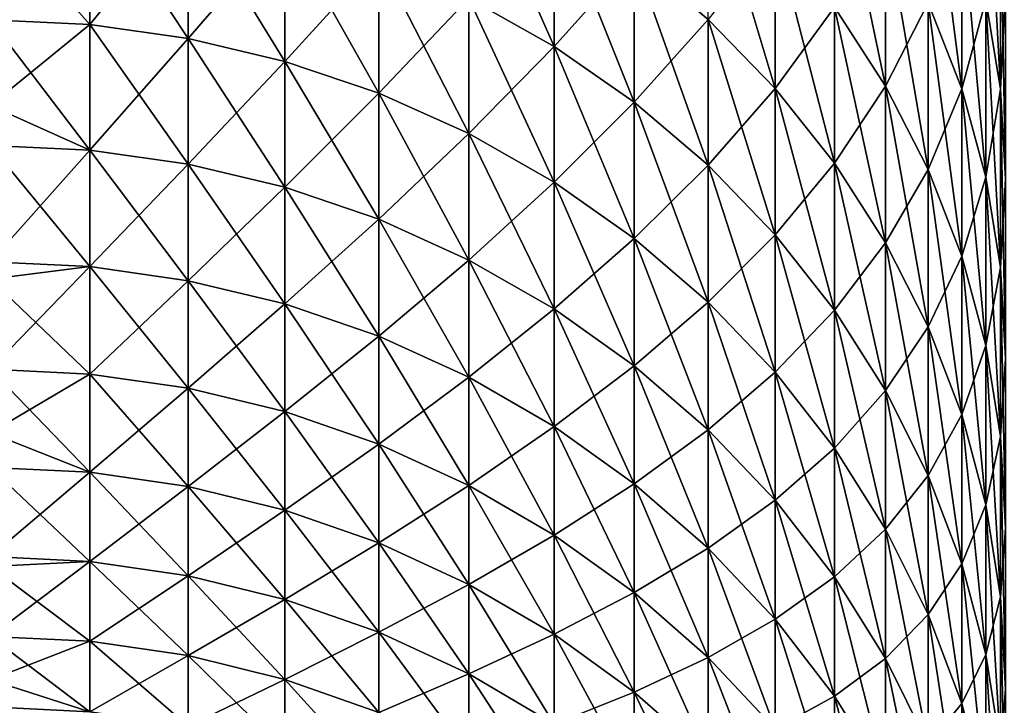
# Model space of a CAD drawing. Extents: x -28 to 74, y -313 to -31.
# Drawn here: x 18 to 18, y -48 to -47 of the extents above; entities that cross this region are included whole.
import ezdxf

# ---------------------------------------------------------------- set-up
doc = ezdxf.new("R2010")
doc.units = 0
doc.layers.add('L4', color=7, linetype='CONTINUOUS')
doc.layers.add('L5', color=7, linetype='CONTINUOUS')

msp = doc.modelspace()

# ---------------------------------------------------------------- linework, layer by layer
at = {"layer": 'L4', "color": 7}
for points in [[(18.13584, -47.24863, 37.35524), (18.1272, -47.19588, 37.33053), (18.1272, -47.08584, 37.55859)], [(18.13584, -47.24863, 37.35524), (18.1272, -47.08584, 37.55859), (18.13584, -47.138, 37.5845)], [(18.11289, -47.24838, 37.07698), (18.09305, -47.19764, 37.05462), (18.09305, -47.09396, 37.28279)], [(18.11289, -47.24838, 37.07698), (18.09305, -47.09396, 37.28279), (18.11289, -47.14416, 37.30631)], [(18.06788, -47.24685, 36.80379), (18.03761, -47.20018, 36.7845), (18.03761, -47.10272, 37.0128)], [(18.06788, -47.24685, 36.80379), (18.03761, -47.10272, 37.0128), (18.06788, -47.14893, 37.03316)], [(17.87207, -47.22344, 36.26536), (17.82156, -47.19496, 36.2551), (17.82156, -47.10971, 36.48341)], [(17.87207, -47.22344, 36.26536), (17.82156, -47.10971, 36.48341), (17.87207, -47.13794, 36.49433)], [(18.00253, -47.24823, 36.53697), (17.96299, -47.20754, 36.52123), (17.96299, -47.11615, 36.74977)], [(18.00253, -47.24823, 36.53697), (17.96299, -47.11615, 36.74977), (18.00253, -47.15647, 36.76644)], [(17.59753, -47.21048, 36.00331), (17.53873, -47.20774, 36.0024), (17.59753, -47.13103, 36.23206)], [(17.59753, -47.13103, 36.23206), (17.53873, -47.20774, 36.0024), (17.53873, -47.14414, 36.18683)], [(17.59753, -47.13103, 80.5774), (17.53873, -47.14414, 80.62263), (17.59753, -47.21048, 80.80615)], [(17.65578, -47.21868, 36.00606), (17.59753, -47.21048, 36.00331), (17.59753, -47.13103, 36.23206)], [(17.65578, -47.21868, 36.00606), (17.59753, -47.13103, 36.23206), (17.65578, -47.13916, 36.23499)], [(17.65578, -47.13916, 80.57447), (17.59753, -47.13103, 80.5774), (17.59753, -47.21048, 80.80615)], [(17.65578, -47.13916, 80.57447), (17.59753, -47.21048, 80.80615), (17.65578, -47.21868, 80.80341)], [(17.7129, -47.23224, 36.01059), (17.65578, -47.21868, 36.00606), (17.65578, -47.13916, 36.23499)], [(17.7129, -47.23224, 36.01059), (17.65578, -47.13916, 36.23499), (17.7129, -47.15262, 36.23984)], [(17.65578, -47.21868, 80.80341), (17.7129, -47.15262, 80.56962), (17.65578, -47.13916, 80.57447)], [(17.82156, -47.19496, 80.55436), (17.87207, -47.22344, 80.5441), (17.87207, -47.13794, 80.31513)], [(17.91936, -47.25644, 36.27725), (17.87207, -47.22344, 36.26536), (17.87207, -47.13794, 36.49433)], [(17.91936, -47.25644, 36.27725), (17.87207, -47.13794, 36.49433), (17.91936, -47.17066, 36.50697)], [(17.91936, -47.17066, 80.30248), (17.87207, -47.13794, 80.31513), (17.87207, -47.22344, 80.5441)], [(18.13584, -47.138, 79.22496), (18.1272, -47.19588, 79.47892), (18.13584, -47.24863, 79.45422)], [(18.13584, -47.138, 37.5845), (18.13872, -47.19067, 37.61067), (18.13872, -47.30189, 37.38019)], [(18.13584, -47.138, 37.5845), (18.13872, -47.30189, 37.38019), (18.13584, -47.24863, 37.35524)], [(18.13872, -47.19067, 79.19879), (18.13584, -47.138, 79.22496), (18.13584, -47.24863, 79.45422)], [(17.59753, -47.21048, 80.80615), (17.53873, -47.14414, 80.62263), (17.53873, -47.20774, 80.80706)], [(18.11289, -47.14416, 79.50315), (18.09305, -47.19764, 79.75483), (18.11289, -47.24838, 79.73248)], [(18.1272, -47.30064, 37.10001), (18.11289, -47.24838, 37.07698), (18.11289, -47.14416, 37.30631)], [(18.1272, -47.30064, 37.10001), (18.11289, -47.14416, 37.30631), (18.1272, -47.19588, 37.33053)], [(18.1272, -47.19588, 79.47892), (18.11289, -47.14416, 79.50315), (18.11289, -47.24838, 79.73248)], [(17.65578, -47.21868, 80.80341), (17.7129, -47.23224, 80.79887), (17.7129, -47.15262, 80.56962)], [(17.76834, -47.25106, 36.01689), (17.7129, -47.23224, 36.01059), (17.7129, -47.15262, 36.23984)], [(17.76834, -47.25106, 36.01689), (17.7129, -47.15262, 36.23984), (17.76834, -47.17128, 36.24656)], [(17.76834, -47.17128, 80.5629), (17.7129, -47.15262, 80.56962), (17.7129, -47.23224, 80.79887)], [(18.06788, -47.14893, 79.7763), (18.03761, -47.20018, 80.02495), (18.06788, -47.24685, 80.00566)], [(18.09305, -47.29604, 36.82413), (18.06788, -47.24685, 36.80379), (18.06788, -47.14893, 37.03316)], [(18.09305, -47.29604, 36.82413), (18.06788, -47.14893, 37.03316), (18.09305, -47.19764, 37.05462)], [(18.06788, -47.24685, 80.00566), (18.09305, -47.19764, 79.75483), (18.06788, -47.14893, 79.7763)], [(17.96299, -47.20754, 80.28823), (18.00253, -47.24823, 80.27249), (18.00253, -47.15647, 80.04302)], [(18.03761, -47.29235, 36.55402), (18.00253, -47.24823, 36.53697), (18.00253, -47.15647, 36.76644)], [(18.03761, -47.29235, 36.55402), (18.00253, -47.15647, 36.76644), (18.03761, -47.20018, 36.7845)], [(18.03761, -47.20018, 80.02495), (18.00253, -47.15647, 80.04302), (18.00253, -47.24823, 80.27249)], [(17.91936, -47.17066, 80.30248), (17.87207, -47.22344, 80.5441), (17.91936, -47.25644, 80.53221)], [(17.96299, -47.29364, 36.29065), (17.91936, -47.25644, 36.27725), (17.91936, -47.17066, 36.50697)], [(17.96299, -47.29364, 36.29065), (17.91936, -47.17066, 36.50697), (17.96299, -47.20754, 36.52123)], [(17.96299, -47.20754, 80.28823), (17.91936, -47.17066, 80.30248), (17.91936, -47.25644, 80.53221)], [(17.76834, -47.17128, 80.5629), (17.7129, -47.23224, 80.79887), (17.76834, -47.25106, 80.79257)], [(17.82156, -47.27493, 36.02487), (17.76834, -47.25106, 36.01689), (17.76834, -47.17128, 36.24656)], [(17.82156, -47.27493, 36.02487), (17.76834, -47.17128, 36.24656), (17.82156, -47.19496, 36.2551)], [(17.82156, -47.19496, 80.55436), (17.76834, -47.17128, 80.5629), (17.76834, -47.25106, 80.79257)], [(18.13872, -47.19067, 79.19879), (18.13584, -47.24863, 79.45422), (18.13872, -47.30189, 79.42927)], [(17.82156, -47.19496, 80.55436), (17.76834, -47.25106, 80.79257), (17.82156, -47.27493, 80.78459)], [(17.87207, -47.30364, 36.03447), (17.82156, -47.27493, 36.02487), (17.82156, -47.19496, 36.2551)], [(17.87207, -47.30364, 36.03447), (17.82156, -47.19496, 36.2551), (17.87207, -47.22344, 36.26536)], [(17.82156, -47.27493, 80.78459), (17.87207, -47.22344, 80.5441), (17.82156, -47.19496, 80.55436)], [(18.03761, -47.20018, 80.02495), (18.00253, -47.24823, 80.27249), (18.03761, -47.29235, 80.25544)], [(18.06788, -47.33945, 36.57223), (18.03761, -47.29235, 36.55402), (18.03761, -47.20018, 36.7845)], [(18.06788, -47.33945, 36.57223), (18.03761, -47.20018, 36.7845), (18.06788, -47.24685, 36.80379)], [(18.06788, -47.24685, 80.00566), (18.03761, -47.20018, 80.02495), (18.03761, -47.29235, 80.25544)], [(18.06788, -47.24685, 80.00566), (18.09305, -47.29604, 79.98533), (18.09305, -47.19764, 79.75483)], [(18.11289, -47.34728, 36.8453), (18.09305, -47.29604, 36.82413), (18.09305, -47.19764, 37.05462)], [(18.11289, -47.34728, 36.8453), (18.09305, -47.19764, 37.05462), (18.11289, -47.24838, 37.07698)], [(18.11289, -47.24838, 79.73248), (18.09305, -47.19764, 79.75483), (18.09305, -47.29604, 79.98533)], [(18.1272, -47.19588, 79.47892), (18.11289, -47.24838, 79.73248), (18.1272, -47.30064, 79.70945)], [(18.13584, -47.35394, 37.12349), (18.1272, -47.30064, 37.10001), (18.1272, -47.19588, 37.33053)], [(18.13584, -47.35394, 37.12349), (18.1272, -47.19588, 37.33053), (18.13584, -47.24863, 37.35524)], [(18.13584, -47.24863, 79.45422), (18.1272, -47.19588, 79.47892), (18.1272, -47.30064, 79.70945)], [(17.59753, -47.21048, 36.00331), (17.53873, -47.25835, 35.8471), (17.53873, -47.20774, 36.0024)], [(17.59753, -47.21048, 80.80615), (17.53873, -47.20774, 80.80706), (17.59753, -47.28464, 81.03665)], [(17.59753, -47.28464, 81.03665), (17.53873, -47.20774, 80.80706), (17.53873, -47.25835, 80.96236)], [(17.59753, -47.28464, 35.7728), (17.53873, -47.25835, 35.8471), (17.59753, -47.21048, 36.00331)], [(17.65578, -47.2929, 35.77535), (17.59753, -47.28464, 35.7728), (17.59753, -47.21048, 36.00331)], [(17.65578, -47.2929, 35.77535), (17.59753, -47.21048, 36.00331), (17.65578, -47.21868, 36.00606)], [(17.65578, -47.21868, 80.80341), (17.59753, -47.21048, 80.80615), (17.59753, -47.28464, 81.03665)], [(17.96299, -47.20754, 80.28823), (17.91936, -47.25644, 80.53221), (17.96299, -47.29364, 80.51881)], [(18.00253, -47.33469, 36.30544), (17.96299, -47.29364, 36.29065), (17.96299, -47.20754, 36.52123)], [(18.00253, -47.33469, 36.30544), (17.96299, -47.20754, 36.52123), (18.00253, -47.24823, 36.53697)], [(17.96299, -47.29364, 80.51881), (18.00253, -47.24823, 80.27249), (17.96299, -47.20754, 80.28823)], [(17.65578, -47.21868, 80.80341), (17.59753, -47.28464, 81.03665), (17.65578, -47.2929, 81.03411)], [(17.7129, -47.30656, 35.77958), (17.65578, -47.2929, 35.77535), (17.65578, -47.21868, 36.00606)], [(17.7129, -47.30656, 35.77958), (17.65578, -47.21868, 36.00606), (17.7129, -47.23224, 36.01059)], [(17.65578, -47.2929, 81.03411), (17.7129, -47.23224, 80.79887), (17.65578, -47.21868, 80.80341)], [(17.82156, -47.27493, 80.78459), (17.87207, -47.30364, 80.77498), (17.87207, -47.22344, 80.5441)], [(17.91936, -47.3369, 36.0456), (17.87207, -47.30364, 36.03447), (17.87207, -47.22344, 36.26536)], [(17.91936, -47.3369, 36.0456), (17.87207, -47.22344, 36.26536), (17.91936, -47.25644, 36.27725)], [(17.91936, -47.25644, 80.53221), (17.87207, -47.22344, 80.5441), (17.87207, -47.30364, 80.77498)], [(17.65578, -47.2929, 81.03411), (17.7129, -47.30656, 81.02988), (17.7129, -47.23224, 80.79887)], [(17.76834, -47.32552, 35.78543), (17.7129, -47.30656, 35.77958), (17.7129, -47.23224, 36.01059)], [(17.76834, -47.32552, 35.78543), (17.7129, -47.23224, 36.01059), (17.76834, -47.25106, 36.01689)], [(17.76834, -47.25106, 80.79257), (17.7129, -47.23224, 80.79887), (17.7129, -47.30656, 81.02988)], [(18.06788, -47.24685, 80.00566), (18.03761, -47.29235, 80.25544), (18.06788, -47.33945, 80.23723)], [(18.09305, -47.3891, 36.59142), (18.06788, -47.33945, 36.57223), (18.06788, -47.24685, 36.80379)], [(18.09305, -47.3891, 36.59142), (18.06788, -47.24685, 36.80379), (18.09305, -47.29604, 36.82413)], [(18.06788, -47.33945, 80.23723), (18.09305, -47.29604, 79.98533), (18.06788, -47.24685, 80.00566)], [(17.76834, -47.25106, 80.79257), (17.7129, -47.30656, 81.02988), (17.76834, -47.32552, 81.02403)], [(17.82156, -47.34957, 35.79287), (17.76834, -47.32552, 35.78543), (17.76834, -47.25106, 36.01689)], [(17.82156, -47.34957, 35.79287), (17.76834, -47.25106, 36.01689), (17.82156, -47.27493, 36.02487)], [(17.82156, -47.27493, 80.78459), (17.76834, -47.25106, 80.79257), (17.76834, -47.32552, 81.02403)], [(17.96299, -47.29364, 80.51881), (18.00253, -47.33469, 80.50402), (18.00253, -47.24823, 80.27249)], [(18.03761, -47.37918, 36.32147), (18.00253, -47.33469, 36.30544), (18.00253, -47.24823, 36.53697)], [(18.03761, -47.37918, 36.32147), (18.00253, -47.24823, 36.53697), (18.03761, -47.29235, 36.55402)], [(18.03761, -47.29235, 80.25544), (18.00253, -47.24823, 80.27249), (18.00253, -47.33469, 80.50402)], [(18.11289, -47.24838, 79.73248), (18.09305, -47.29604, 79.98533), (18.11289, -47.34728, 79.96416)], [(18.1272, -47.40006, 36.86712), (18.11289, -47.34728, 36.8453), (18.11289, -47.24838, 37.07698)], [(18.1272, -47.40006, 36.86712), (18.11289, -47.24838, 37.07698), (18.1272, -47.30064, 37.10001)], [(18.1272, -47.30064, 79.70945), (18.11289, -47.24838, 79.73248), (18.11289, -47.34728, 79.96416)], [(18.13584, -47.24863, 79.45422), (18.1272, -47.30064, 79.70945), (18.13584, -47.35394, 79.68597)], [(18.13584, -47.24863, 37.35524), (18.13872, -47.30189, 37.38019), (18.13872, -47.40776, 37.1472)], [(18.13584, -47.24863, 37.35524), (18.13872, -47.40776, 37.1472), (18.13584, -47.35394, 37.12349)], [(18.13872, -47.30189, 79.42927), (18.13584, -47.24863, 79.45422), (18.13584, -47.35394, 79.68597)], [(17.59753, -47.28464, 35.7728), (17.53873, -47.28188, 35.77195), (17.53873, -47.25835, 35.8471)], [(17.53873, -47.25835, 80.96236), (17.53873, -47.28188, 81.03751), (17.59753, -47.28464, 81.03665)], [(17.91936, -47.25644, 80.53221), (17.87207, -47.30364, 80.77498), (17.91936, -47.3369, 80.76386)], [(17.96299, -47.3744, 36.05814), (17.91936, -47.3369, 36.0456), (17.91936, -47.25644, 36.27725)], [(17.96299, -47.3744, 36.05814), (17.91936, -47.25644, 36.27725), (17.96299, -47.29364, 36.29065)], [(17.96299, -47.29364, 80.51881), (17.91936, -47.25644, 80.53221), (17.91936, -47.3369, 80.76386)], [(17.82156, -47.27493, 80.78459), (17.76834, -47.32552, 81.02403), (17.82156, -47.34957, 81.01659)], [(17.87207, -47.37849, 35.80181), (17.82156, -47.34957, 35.79287), (17.82156, -47.27493, 36.02487)], [(17.87207, -47.37849, 35.80181), (17.82156, -47.27493, 36.02487), (17.87207, -47.30364, 36.03447)], [(17.82156, -47.34957, 81.01659), (17.87207, -47.30364, 80.77498), (17.82156, -47.27493, 80.78459)], [(17.59753, -47.35347, 35.54064), (17.53873, -47.35069, 35.53985), (17.53873, -47.28188, 35.77195)], [(17.59753, -47.35347, 35.54064), (17.53873, -47.28188, 35.77195), (17.59753, -47.28464, 35.7728)], [(17.59753, -47.28464, 81.03665), (17.53873, -47.28188, 81.03751), (17.53873, -47.35069, 81.26961)], [(17.59753, -47.28464, 81.03665), (17.53873, -47.35069, 81.26961), (17.59753, -47.35347, 81.26882)], [(17.65578, -47.36178, 35.543), (17.59753, -47.35347, 35.54064), (17.59753, -47.28464, 35.7728)], [(17.65578, -47.36178, 35.543), (17.59753, -47.28464, 35.7728), (17.65578, -47.2929, 35.77535)], [(17.65578, -47.2929, 81.03411), (17.59753, -47.28464, 81.03665), (17.59753, -47.35347, 81.26882)], [(17.65578, -47.2929, 81.03411), (17.59753, -47.35347, 81.26882), (17.65578, -47.36178, 81.26646)], [(17.7129, -47.37554, 35.54691), (17.65578, -47.36178, 35.543), (17.65578, -47.2929, 35.77535)], [(17.7129, -47.37554, 35.54691), (17.65578, -47.2929, 35.77535), (17.7129, -47.30656, 35.77958)], [(17.65578, -47.36178, 81.26646), (17.7129, -47.30656, 81.02988), (17.65578, -47.2929, 81.03411)], [(18.03761, -47.29235, 80.25544), (18.00253, -47.33469, 80.50402), (18.03761, -47.37918, 80.48799)], [(18.06788, -47.42669, 36.33859), (18.03761, -47.37918, 36.32147), (18.03761, -47.29235, 36.55402)], [(18.06788, -47.42669, 36.33859), (18.03761, -47.29235, 36.55402), (18.06788, -47.33945, 36.57223)], [(18.06788, -47.33945, 80.23723), (18.03761, -47.29235, 80.25544), (18.03761, -47.37918, 80.48799)], [(17.96299, -47.29364, 80.51881), (17.91936, -47.3369, 80.76386), (17.96299, -47.3744, 80.75132)], [(18.00253, -47.41578, 36.07198), (17.96299, -47.3744, 36.05814), (17.96299, -47.29364, 36.29065)], [(18.00253, -47.41578, 36.07198), (17.96299, -47.29364, 36.29065), (18.00253, -47.33469, 36.30544)], [(17.96299, -47.3744, 80.75132), (18.00253, -47.33469, 80.50402), (17.96299, -47.29364, 80.51881)], [(18.06788, -47.33945, 80.23723), (18.09305, -47.3891, 80.21804), (18.09305, -47.29604, 79.98533)], [(18.11289, -47.44081, 36.61141), (18.09305, -47.3891, 36.59142), (18.09305, -47.29604, 36.82413)], [(18.11289, -47.44081, 36.61141), (18.09305, -47.29604, 36.82413), (18.11289, -47.34728, 36.8453)], [(18.11289, -47.34728, 79.96416), (18.09305, -47.29604, 79.98533), (18.09305, -47.3891, 80.21804)], [(17.82156, -47.34957, 81.01659), (17.87207, -47.37849, 81.00766), (17.87207, -47.30364, 80.77498)], [(17.91936, -47.412, 35.81216), (17.87207, -47.37849, 35.80181), (17.87207, -47.30364, 36.03447)], [(17.91936, -47.412, 35.81216), (17.87207, -47.30364, 36.03447), (17.91936, -47.3369, 36.0456)], [(17.91936, -47.3369, 80.76386), (17.87207, -47.30364, 80.77498), (17.87207, -47.37849, 81.00766)], [(18.1272, -47.30064, 79.70945), (18.11289, -47.34728, 79.96416), (18.1272, -47.40006, 79.94234)], [(18.13584, -47.45389, 36.88937), (18.1272, -47.40006, 36.86712), (18.1272, -47.30064, 37.10001)], [(18.13584, -47.45389, 36.88937), (18.1272, -47.30064, 37.10001), (18.13584, -47.35394, 37.12349)], [(18.13584, -47.35394, 79.68597), (18.1272, -47.30064, 79.70945), (18.1272, -47.40006, 79.94234)], [(18.13872, -47.30189, 79.42927), (18.13584, -47.35394, 79.68597), (18.13872, -47.40776, 79.66226)], [(17.65578, -47.36178, 81.26646), (17.7129, -47.37554, 81.26255), (17.7129, -47.30656, 81.02988)], [(17.76834, -47.39462, 35.55233), (17.7129, -47.37554, 35.54691), (17.7129, -47.30656, 35.77958)], [(17.76834, -47.39462, 35.55233), (17.7129, -47.30656, 35.77958), (17.76834, -47.32552, 35.78543)], [(17.76834, -47.32552, 81.02403), (17.7129, -47.30656, 81.02988), (17.7129, -47.37554, 81.26255)], [(17.76834, -47.32552, 81.02403), (17.7129, -47.37554, 81.26255), (17.76834, -47.39462, 81.25713)], [(17.82156, -47.41884, 35.5592), (17.76834, -47.39462, 35.55233), (17.76834, -47.32552, 35.78543)], [(17.82156, -47.41884, 35.5592), (17.76834, -47.32552, 35.78543), (17.82156, -47.34957, 35.79287)], [(17.82156, -47.34957, 81.01659), (17.76834, -47.32552, 81.02403), (17.76834, -47.39462, 81.25713)], [(17.91936, -47.3369, 80.76386), (17.87207, -47.37849, 81.00766), (17.91936, -47.412, 80.9973)], [(17.96299, -47.44978, 35.82384), (17.91936, -47.412, 35.81216), (17.91936, -47.3369, 36.0456)], [(17.96299, -47.44978, 35.82384), (17.91936, -47.3369, 36.0456), (17.96299, -47.3744, 36.05814)], [(17.96299, -47.3744, 80.75132), (17.91936, -47.3369, 80.76386), (17.91936, -47.412, 80.9973)], [(17.96299, -47.3744, 80.75132), (18.00253, -47.41578, 80.73748), (18.00253, -47.33469, 80.50402)], [(18.03761, -47.46063, 36.08698), (18.00253, -47.41578, 36.07198), (18.00253, -47.33469, 36.30544)], [(18.03761, -47.46063, 36.08698), (18.00253, -47.33469, 36.30544), (18.03761, -47.37918, 36.32147)], [(18.03761, -47.37918, 80.48799), (18.00253, -47.33469, 80.50402), (18.00253, -47.41578, 80.73748)], [(18.06788, -47.33945, 80.23723), (18.03761, -47.37918, 80.48799), (18.06788, -47.42669, 80.47086)], [(18.09305, -47.47677, 36.35664), (18.06788, -47.42669, 36.33859), (18.06788, -47.33945, 36.57223)], [(18.09305, -47.47677, 36.35664), (18.06788, -47.33945, 36.57223), (18.09305, -47.3891, 36.59142)], [(18.06788, -47.42669, 80.47086), (18.09305, -47.3891, 80.21804), (18.06788, -47.33945, 80.23723)], [(17.53873, -47.36089, 35.50367), (17.53873, -47.35069, 35.53985), (17.59753, -47.35347, 35.54064)], [(17.59753, -47.35347, 81.26882), (17.53873, -47.35069, 81.26961), (17.53873, -47.36089, 81.30579)], [(17.82156, -47.34957, 81.01659), (17.76834, -47.39462, 81.25713), (17.82156, -47.41884, 81.25025)], [(17.87207, -47.44796, 35.56747), (17.82156, -47.41884, 35.5592), (17.82156, -47.34957, 35.79287)], [(17.87207, -47.44796, 35.56747), (17.82156, -47.34957, 35.79287), (17.87207, -47.37849, 35.80181)], [(17.82156, -47.41884, 81.25025), (17.87207, -47.37849, 81.00766), (17.82156, -47.34957, 81.01659)], [(18.11289, -47.34728, 79.96416), (18.09305, -47.3891, 80.21804), (18.11289, -47.44081, 80.19805)], [(18.1272, -47.49408, 36.63201), (18.11289, -47.44081, 36.61141), (18.11289, -47.34728, 36.8453)], [(18.1272, -47.49408, 36.63201), (18.11289, -47.34728, 36.8453), (18.1272, -47.40006, 36.86712)], [(18.1272, -47.40006, 79.94234), (18.11289, -47.34728, 79.96416), (18.11289, -47.44081, 80.19805)], [(17.59753, -47.41692, 35.30695), (17.53873, -47.41412, 35.30623), (17.59753, -47.35347, 35.54064)], [(17.59753, -47.35347, 35.54064), (17.53873, -47.41412, 35.30623), (17.53873, -47.36089, 35.50367)], [(17.59753, -47.35347, 81.26882), (17.53873, -47.36089, 81.30579), (17.59753, -47.41692, 81.50251)], [(17.65578, -47.42528, 35.30912), (17.59753, -47.41692, 35.30695), (17.59753, -47.35347, 35.54064)], [(17.65578, -47.42528, 35.30912), (17.59753, -47.35347, 35.54064), (17.65578, -47.36178, 35.543)], [(17.65578, -47.36178, 81.26646), (17.59753, -47.35347, 81.26882), (17.59753, -47.41692, 81.50251)], [(18.13584, -47.35394, 79.68597), (18.1272, -47.40006, 79.94234), (18.13584, -47.45389, 79.92009)], [(18.13584, -47.35394, 37.12349), (18.13872, -47.40776, 37.1472), (18.13872, -47.50824, 36.91183)], [(18.13584, -47.35394, 37.12349), (18.13872, -47.50824, 36.91183), (18.13584, -47.45389, 36.88937)], [(18.13872, -47.40776, 79.66226), (18.13584, -47.35394, 79.68597), (18.13584, -47.45389, 79.92009)], [(17.59753, -47.41692, 81.50251), (17.53873, -47.36089, 81.30579), (17.53873, -47.41412, 81.50323)], [(17.65578, -47.36178, 81.26646), (17.59753, -47.41692, 81.50251), (17.65578, -47.42528, 81.50034)], [(17.7129, -47.43913, 35.31271), (17.65578, -47.42528, 35.30912), (17.65578, -47.36178, 35.543)], [(17.7129, -47.43913, 35.31271), (17.65578, -47.36178, 35.543), (17.7129, -47.37554, 35.54691)], [(17.65578, -47.42528, 81.50034), (17.7129, -47.37554, 81.26255), (17.65578, -47.36178, 81.26646)], [(17.96299, -47.3744, 80.75132), (17.91936, -47.412, 80.9973), (17.96299, -47.44978, 80.98562)], [(18.00253, -47.49146, 35.83672), (17.96299, -47.44978, 35.82384), (17.96299, -47.3744, 36.05814)], [(18.00253, -47.49146, 35.83672), (17.96299, -47.3744, 36.05814), (18.00253, -47.41578, 36.07198)], [(17.96299, -47.44978, 80.98562), (18.00253, -47.41578, 80.73748), (17.96299, -47.3744, 80.75132)], [(17.65578, -47.42528, 81.50034), (17.7129, -47.43913, 81.49675), (17.7129, -47.37554, 81.26255)], [(17.76834, -47.45833, 35.31769), (17.7129, -47.43913, 35.31271), (17.7129, -47.37554, 35.54691)], [(17.76834, -47.45833, 35.31769), (17.7129, -47.37554, 35.54691), (17.76834, -47.39462, 35.55233)], [(17.76834, -47.39462, 81.25713), (17.7129, -47.37554, 81.26255), (17.7129, -47.43913, 81.49675)], [(17.82156, -47.41884, 81.25025), (17.87207, -47.44796, 81.24198), (17.87207, -47.37849, 81.00766)], [(17.91936, -47.4817, 35.57705), (17.87207, -47.44796, 35.56747), (17.87207, -47.37849, 35.80181)], [(17.91936, -47.4817, 35.57705), (17.87207, -47.37849, 35.80181), (17.91936, -47.412, 35.81216)], [(17.91936, -47.412, 80.9973), (17.87207, -47.37849, 81.00766), (17.87207, -47.44796, 81.24198)], [(18.03761, -47.37918, 80.48799), (18.00253, -47.41578, 80.73748), (18.03761, -47.46063, 80.72248)], [(18.06788, -47.50852, 36.103), (18.03761, -47.46063, 36.08698), (18.03761, -47.37918, 36.32147)], [(18.06788, -47.50852, 36.103), (18.03761, -47.37918, 36.32147), (18.06788, -47.42669, 36.33859)], [(18.06788, -47.42669, 80.47086), (18.03761, -47.37918, 80.48799), (18.03761, -47.46063, 80.72248)], [(18.06788, -47.42669, 80.47086), (18.09305, -47.47677, 80.45283), (18.09305, -47.3891, 80.21804)], [(18.11289, -47.52893, 36.37543), (18.09305, -47.47677, 36.35664), (18.09305, -47.3891, 36.59142)], [(18.11289, -47.52893, 36.37543), (18.09305, -47.3891, 36.59142), (18.11289, -47.44081, 36.61141)], [(18.11289, -47.44081, 80.19805), (18.09305, -47.3891, 80.21804), (18.09305, -47.47677, 80.45283)], [(17.76834, -47.39462, 81.25713), (17.7129, -47.43913, 81.49675), (17.76834, -47.45833, 81.49177)], [(17.82156, -47.4827, 35.324), (17.76834, -47.45833, 35.31769), (17.76834, -47.39462, 35.55233)], [(17.82156, -47.4827, 35.324), (17.76834, -47.39462, 35.55233), (17.82156, -47.41884, 35.5592)], [(17.82156, -47.41884, 81.25025), (17.76834, -47.39462, 81.25713), (17.76834, -47.45833, 81.49177)], [(18.1272, -47.40006, 79.94234), (18.11289, -47.44081, 80.19805), (18.1272, -47.49408, 80.17745)], [(18.13584, -47.54841, 36.65301), (18.1272, -47.49408, 36.63201), (18.1272, -47.40006, 36.86712)], [(18.13584, -47.54841, 36.65301), (18.1272, -47.40006, 36.86712), (18.13584, -47.45389, 36.88937)], [(18.13584, -47.45389, 79.92009), (18.1272, -47.40006, 79.94234), (18.1272, -47.49408, 80.17745)], [(18.13872, -47.40776, 79.66226), (18.13584, -47.45389, 79.92009), (18.13872, -47.50824, 79.89762)], [(17.59753, -47.41692, 35.30695), (17.53873, -47.45165, 35.15694), (17.53873, -47.41412, 35.30623)], [(17.59753, -47.41692, 81.50251), (17.53873, -47.41412, 81.50323), (17.59753, -47.47497, 81.73759)], [(17.59753, -47.47497, 81.73759), (17.53873, -47.41412, 81.50323), (17.53873, -47.45165, 81.65253)], [(17.91936, -47.412, 80.9973), (17.87207, -47.44796, 81.24198), (17.91936, -47.4817, 81.2324)], [(17.96299, -47.51974, 35.58786), (17.91936, -47.4817, 35.57705), (17.91936, -47.412, 35.81216)], [(17.96299, -47.51974, 35.58786), (17.91936, -47.412, 35.81216), (17.96299, -47.44978, 35.82384)], [(17.96299, -47.44978, 80.98562), (17.91936, -47.412, 80.9973), (17.91936, -47.4817, 81.2324)], [(17.59753, -47.47497, 35.07187), (17.53873, -47.45165, 35.15694), (17.59753, -47.41692, 35.30695)], [(17.65578, -47.48338, 35.07384), (17.59753, -47.47497, 35.07187), (17.59753, -47.41692, 35.30695)], [(17.65578, -47.48338, 35.07384), (17.59753, -47.41692, 35.30695), (17.65578, -47.42528, 35.30912)], [(17.65578, -47.42528, 81.50034), (17.59753, -47.41692, 81.50251), (17.59753, -47.47497, 81.73759)], [(17.82156, -47.41884, 81.25025), (17.76834, -47.45833, 81.49177), (17.82156, -47.4827, 81.48545)], [(17.87207, -47.51201, 35.3316), (17.82156, -47.4827, 35.324), (17.82156, -47.41884, 35.5592)], [(17.87207, -47.51201, 35.3316), (17.82156, -47.41884, 35.5592), (17.87207, -47.44796, 35.56747)], [(17.82156, -47.4827, 81.48545), (17.87207, -47.44796, 81.24198), (17.82156, -47.41884, 81.25025)], [(17.96299, -47.44978, 80.98562), (18.00253, -47.49146, 80.97274), (18.00253, -47.41578, 80.73748)], [(18.03761, -47.53665, 35.85068), (18.00253, -47.49146, 35.83672), (18.00253, -47.41578, 36.07198)], [(18.03761, -47.53665, 35.85068), (18.00253, -47.41578, 36.07198), (18.03761, -47.46063, 36.08698)], [(18.03761, -47.46063, 80.72248), (18.00253, -47.41578, 80.73748), (18.00253, -47.49146, 80.97274)], [(17.65578, -47.42528, 81.50034), (17.59753, -47.47497, 81.73759), (17.65578, -47.48338, 81.73562)], [(17.7129, -47.49731, 35.07711), (17.65578, -47.48338, 35.07384), (17.65578, -47.42528, 35.30912)], [(17.7129, -47.49731, 35.07711), (17.65578, -47.42528, 35.30912), (17.7129, -47.43913, 35.31271)], [(17.65578, -47.48338, 81.73562), (17.7129, -47.43913, 81.49675), (17.65578, -47.42528, 81.50034)], [(18.06788, -47.42669, 80.47086), (18.03761, -47.46063, 80.72248), (18.06788, -47.50852, 80.70645)], [(18.09305, -47.559, 36.11989), (18.06788, -47.50852, 36.103), (18.06788, -47.42669, 36.33859)], [(18.09305, -47.559, 36.11989), (18.06788, -47.42669, 36.33859), (18.09305, -47.47677, 36.35664)], [(18.06788, -47.50852, 80.70645), (18.09305, -47.47677, 80.45283), (18.06788, -47.42669, 80.47086)], [(17.65578, -47.48338, 81.73562), (17.7129, -47.49731, 81.73235), (17.7129, -47.43913, 81.49675)], [(17.76834, -47.51662, 35.08164), (17.7129, -47.49731, 35.07711), (17.7129, -47.43913, 35.31271)], [(17.76834, -47.51662, 35.08164), (17.7129, -47.43913, 35.31271), (17.76834, -47.45833, 35.31769)], [(17.76834, -47.45833, 81.49177), (17.7129, -47.43913, 81.49675), (17.7129, -47.49731, 81.73235)], [(18.11289, -47.44081, 80.19805), (18.09305, -47.47677, 80.45283), (18.11289, -47.52893, 80.43403)], [(18.1272, -47.58266, 36.39479), (18.11289, -47.52893, 36.37543), (18.11289, -47.44081, 36.61141)], [(18.1272, -47.58266, 36.39479), (18.11289, -47.44081, 36.61141), (18.1272, -47.49408, 36.63201)], [(18.1272, -47.49408, 80.17745), (18.11289, -47.44081, 80.19805), (18.11289, -47.52893, 80.43403)], [(17.82156, -47.4827, 81.48545), (17.87207, -47.51201, 81.47786), (17.87207, -47.44796, 81.24198)], [(17.91936, -47.54596, 35.3404), (17.87207, -47.51201, 35.3316), (17.87207, -47.44796, 35.56747)], [(17.91936, -47.54596, 35.3404), (17.87207, -47.44796, 35.56747), (17.91936, -47.4817, 35.57705)], [(17.91936, -47.4817, 81.2324), (17.87207, -47.44796, 81.24198), (17.87207, -47.51201, 81.47786)], [(17.96299, -47.44978, 80.98562), (17.91936, -47.4817, 81.2324), (17.96299, -47.51974, 81.22161)], [(18.00253, -47.56171, 35.59977), (17.96299, -47.51974, 35.58786), (17.96299, -47.44978, 35.82384)], [(18.00253, -47.56171, 35.59977), (17.96299, -47.44978, 35.82384), (18.00253, -47.49146, 35.83672)], [(17.96299, -47.51974, 81.22161), (18.00253, -47.49146, 80.97274), (17.96299, -47.44978, 80.98562)], [(17.59753, -47.47497, 35.07187), (17.53873, -47.47216, 35.07121), (17.53873, -47.45165, 35.15694)], [(17.53873, -47.45165, 81.65253), (17.53873, -47.47216, 81.73825), (17.59753, -47.47497, 81.73759)], [(18.13584, -47.45389, 79.92009), (18.1272, -47.49408, 80.17745), (18.13584, -47.54841, 80.15645)], [(18.13584, -47.45389, 36.88937), (18.13872, -47.50824, 36.91183), (18.13872, -47.60326, 36.67422)], [(18.13584, -47.45389, 36.88937), (18.13872, -47.60326, 36.67422), (18.13584, -47.54841, 36.65301)], [(18.13872, -47.50824, 79.89762), (18.13584, -47.45389, 79.92009), (18.13584, -47.54841, 80.15645)], [(17.76834, -47.45833, 81.49177), (17.7129, -47.49731, 81.73235), (17.76834, -47.51662, 81.72781)], [(17.82156, -47.54113, 35.0874), (17.76834, -47.51662, 35.08164), (17.76834, -47.45833, 35.31769)], [(17.82156, -47.54113, 35.0874), (17.76834, -47.45833, 35.31769), (17.82156, -47.4827, 35.324)], [(17.82156, -47.4827, 81.48545), (17.76834, -47.45833, 81.49177), (17.76834, -47.51662, 81.72781)], [(18.03761, -47.46063, 80.72248), (18.00253, -47.49146, 80.97274), (18.03761, -47.53665, 80.95878)], [(18.06788, -47.5849, 35.86559), (18.03761, -47.53665, 35.85068), (18.03761, -47.46063, 36.08698)], [(18.06788, -47.5849, 35.86559), (18.03761, -47.46063, 36.08698), (18.06788, -47.50852, 36.103)], [(18.06788, -47.50852, 80.70645), (18.03761, -47.46063, 80.72248), (18.03761, -47.53665, 80.95878)], [(17.59753, -47.52758, 34.8355), (17.53873, -47.52476, 34.83491), (17.53873, -47.47216, 35.07121)], [(17.59753, -47.52758, 34.8355), (17.53873, -47.47216, 35.07121), (17.59753, -47.47497, 35.07187)], [(17.59753, -47.47497, 81.73759), (17.53873, -47.47216, 81.73825), (17.53873, -47.52476, 81.97455)], [(17.59753, -47.47497, 81.73759), (17.53873, -47.52476, 81.97455), (17.59753, -47.52758, 81.97396)], [(17.65578, -47.53604, 34.83728), (17.59753, -47.52758, 34.8355), (17.59753, -47.47497, 35.07187)], [(17.65578, -47.53604, 34.83728), (17.59753, -47.47497, 35.07187), (17.65578, -47.48338, 35.07384)], [(17.65578, -47.48338, 81.73562), (17.59753, -47.47497, 81.73759), (17.59753, -47.52758, 81.97396)], [(18.06788, -47.50852, 80.70645), (18.09305, -47.559, 80.68957), (18.09305, -47.47677, 80.45283)], [(18.11289, -47.61158, 36.13747), (18.09305, -47.559, 36.11989), (18.09305, -47.47677, 36.35664)], [(18.11289, -47.61158, 36.13747), (18.09305, -47.47677, 36.35664), (18.11289, -47.52893, 36.37543)], [(18.11289, -47.52893, 80.43403), (18.09305, -47.47677, 80.45283), (18.09305, -47.559, 80.68957)], [(17.65578, -47.48338, 81.73562), (17.59753, -47.52758, 81.97396), (17.65578, -47.53604, 81.97218)], [(17.7129, -47.55004, 34.84023), (17.65578, -47.53604, 34.83728), (17.65578, -47.48338, 35.07384)], [(17.7129, -47.55004, 34.84023), (17.65578, -47.48338, 35.07384), (17.7129, -47.49731, 35.07711)], [(17.65578, -47.53604, 81.97218), (17.7129, -47.49731, 81.73235), (17.65578, -47.48338, 81.73562)], [(17.82156, -47.4827, 81.48545), (17.76834, -47.51662, 81.72781), (17.82156, -47.54113, 81.72206)], [(17.87207, -47.5706, 35.09431), (17.82156, -47.54113, 35.0874), (17.82156, -47.4827, 35.324)], [(17.87207, -47.5706, 35.09431), (17.82156, -47.4827, 35.324), (17.87207, -47.51201, 35.3316)], [(17.82156, -47.54113, 81.72206), (17.87207, -47.51201, 81.47786), (17.82156, -47.4827, 81.48545)], [(17.91936, -47.4817, 81.2324), (17.87207, -47.51201, 81.47786), (17.91936, -47.54596, 81.46906)], [(17.96299, -47.58424, 35.35032), (17.91936, -47.54596, 35.3404), (17.91936, -47.4817, 35.57705)], [(17.96299, -47.58424, 35.35032), (17.91936, -47.4817, 35.57705), (17.96299, -47.51974, 35.58786)], [(17.96299, -47.51974, 81.22161), (17.91936, -47.4817, 81.2324), (17.91936, -47.54596, 81.46906)], [(17.96299, -47.51974, 81.22161), (18.00253, -47.56171, 81.20969), (18.00253, -47.49146, 80.97274)], [(18.03761, -47.6072, 35.61269), (18.00253, -47.56171, 35.59977), (18.00253, -47.49146, 35.83672)], [(18.03761, -47.6072, 35.61269), (18.00253, -47.49146, 35.83672), (18.03761, -47.53665, 35.85068)], [(18.03761, -47.53665, 80.95878), (18.00253, -47.49146, 80.97274), (18.00253, -47.56171, 81.20969)], [(18.1272, -47.49408, 80.17745), (18.11289, -47.52893, 80.43403), (18.1272, -47.58266, 80.41467)], [(18.13584, -47.63746, 36.41453), (18.1272, -47.58266, 36.39479), (18.1272, -47.49408, 36.63201)], [(18.13584, -47.63746, 36.41453), (18.1272, -47.49408, 36.63201), (18.13584, -47.54841, 36.65301)], [(18.13584, -47.54841, 80.15645), (18.1272, -47.49408, 80.17745), (18.1272, -47.58266, 80.41467)], [(17.65578, -47.53604, 81.97218), (17.7129, -47.55004, 81.96923), (17.7129, -47.49731, 81.73235)], [(17.76834, -47.56945, 34.84432), (17.7129, -47.55004, 34.84023), (17.7129, -47.49731, 35.07711)], [(17.76834, -47.56945, 34.84432), (17.7129, -47.49731, 35.07711), (17.76834, -47.51662, 35.08164)], [(17.76834, -47.51662, 81.72781), (17.7129, -47.49731, 81.73235), (17.7129, -47.55004, 81.96923)], [(18.06788, -47.50852, 80.70645), (18.03761, -47.53665, 80.95878), (18.06788, -47.5849, 80.94386)], [(18.09305, -47.63576, 35.88131), (18.06788, -47.5849, 35.86559), (18.06788, -47.50852, 36.103)], [(18.09305, -47.63576, 35.88131), (18.06788, -47.50852, 36.103), (18.09305, -47.559, 36.11989)], [(18.06788, -47.5849, 80.94386), (18.09305, -47.559, 80.68957), (18.06788, -47.50852, 80.70645)], [(18.13872, -47.50824, 79.89762), (18.13584, -47.54841, 80.15645), (18.13872, -47.60326, 80.13525)], [(17.82156, -47.54113, 81.72206), (17.87207, -47.5706, 81.71515), (17.87207, -47.51201, 81.47786)], [(17.91936, -47.60475, 35.10233), (17.87207, -47.5706, 35.09431), (17.87207, -47.51201, 35.3316)], [(17.91936, -47.60475, 35.10233), (17.87207, -47.51201, 35.3316), (17.91936, -47.54596, 35.3404)], [(17.91936, -47.54596, 81.46906), (17.87207, -47.51201, 81.47786), (17.87207, -47.5706, 81.71515)], [(17.76834, -47.51662, 81.72781), (17.7129, -47.55004, 81.96923), (17.76834, -47.56945, 81.96515)], [(17.82156, -47.59408, 34.8495), (17.76834, -47.56945, 34.84432), (17.76834, -47.51662, 35.08164)], [(17.82156, -47.59408, 34.8495), (17.76834, -47.51662, 35.08164), (17.82156, -47.54113, 35.0874)], [(17.82156, -47.54113, 81.72206), (17.76834, -47.51662, 81.72781), (17.76834, -47.56945, 81.96515)], [(17.96299, -47.51974, 81.22161), (17.91936, -47.54596, 81.46906), (17.96299, -47.58424, 81.45914)], [(18.00253, -47.62647, 35.36127), (17.96299, -47.58424, 35.35032), (17.96299, -47.51974, 35.58786)], [(18.00253, -47.62647, 35.36127), (17.96299, -47.51974, 35.58786), (18.00253, -47.56171, 35.59977)], [(17.96299, -47.58424, 81.45914), (18.00253, -47.56171, 81.20969), (17.96299, -47.51974, 81.22161)], [(17.53873, -47.53053, 34.80731), (17.53873, -47.52476, 34.83491), (17.59753, -47.52758, 34.8355)], [(17.59753, -47.52758, 81.97396), (17.53873, -47.52476, 81.97455), (17.53873, -47.53053, 82.00215)], [(17.59753, -47.57474, 34.59799), (17.53873, -47.5719, 34.59746), (17.59753, -47.52758, 34.8355)], [(17.59753, -47.52758, 34.8355), (17.53873, -47.5719, 34.59746), (17.53873, -47.53053, 34.80731)], [(17.59753, -47.52758, 81.97396), (17.53873, -47.53053, 82.00215), (17.59753, -47.57474, 82.21147)], [(17.59753, -47.57474, 82.21147), (17.53873, -47.53053, 82.00215), (17.53873, -47.5719, 82.212)], [(17.65578, -47.58323, 34.59957), (17.59753, -47.57474, 34.59799), (17.59753, -47.52758, 34.8355)], [(17.65578, -47.58323, 34.59957), (17.59753, -47.52758, 34.8355), (17.65578, -47.53604, 34.83728)], [(17.65578, -47.53604, 81.97218), (17.59753, -47.52758, 81.97396), (17.59753, -47.57474, 82.21147)], [(18.11289, -47.52893, 80.43403), (18.09305, -47.559, 80.68957), (18.11289, -47.61158, 80.67199)], [(18.1272, -47.66575, 36.15559), (18.11289, -47.61158, 36.13747), (18.11289, -47.52893, 36.37543)], [(18.1272, -47.66575, 36.15559), (18.11289, -47.52893, 36.37543), (18.1272, -47.58266, 36.39479)], [(18.1272, -47.58266, 80.41467), (18.11289, -47.52893, 80.43403), (18.11289, -47.61158, 80.67199)], [(17.65578, -47.53604, 81.97218), (17.59753, -47.57474, 82.21147), (17.65578, -47.58323, 82.20988)], [(17.7129, -47.59729, 34.6022), (17.65578, -47.58323, 34.59957), (17.65578, -47.53604, 34.83728)], [(17.7129, -47.59729, 34.6022), (17.65578, -47.53604, 34.83728), (17.7129, -47.55004, 34.84023)], [(17.65578, -47.58323, 82.20988), (17.7129, -47.55004, 81.96923), (17.65578, -47.53604, 81.97218)], [(18.03761, -47.53665, 80.95878), (18.00253, -47.56171, 81.20969), (18.03761, -47.6072, 81.19677)], [(18.06788, -47.65579, 35.62649), (18.03761, -47.6072, 35.61269), (18.03761, -47.53665, 35.85068)], [(18.06788, -47.65579, 35.62649), (18.03761, -47.53665, 35.85068), (18.06788, -47.5849, 35.86559)], [(18.06788, -47.5849, 80.94386), (18.03761, -47.53665, 80.95878), (18.03761, -47.6072, 81.19677)], [(17.82156, -47.54113, 81.72206), (17.76834, -47.56945, 81.96515), (17.82156, -47.59408, 81.95995)], [(17.87207, -47.62371, 34.85574), (17.82156, -47.59408, 34.8495), (17.82156, -47.54113, 35.0874)], [(17.87207, -47.62371, 34.85574), (17.82156, -47.54113, 35.0874), (17.87207, -47.5706, 35.09431)], [(17.82156, -47.59408, 81.95995), (17.87207, -47.5706, 81.71515), (17.82156, -47.54113, 81.72206)], [(17.91936, -47.54596, 81.46906), (17.87207, -47.5706, 81.71515), (17.91936, -47.60475, 81.70713)], [(17.96299, -47.64324, 35.11136), (17.91936, -47.60475, 35.10233), (17.91936, -47.54596, 35.3404)], [(17.96299, -47.64324, 35.11136), (17.91936, -47.54596, 35.3404), (17.96299, -47.58424, 35.35032)], [(17.96299, -47.58424, 81.45914), (17.91936, -47.54596, 81.46906), (17.91936, -47.60475, 81.70713)], [(18.13584, -47.54841, 80.15645), (18.1272, -47.58266, 80.41467), (18.13584, -47.63746, 80.39493)], [(18.13584, -47.54841, 36.65301), (18.13872, -47.60326, 36.67422), (18.13872, -47.69279, 36.43447)], [(18.13584, -47.54841, 36.65301), (18.13872, -47.69279, 36.43447), (18.13584, -47.63746, 36.41453)], [(18.13872, -47.60326, 80.13525), (18.13584, -47.54841, 80.15645), (18.13584, -47.63746, 80.39493)], [(17.65578, -47.58323, 82.20988), (17.7129, -47.59729, 82.20726), (17.7129, -47.55004, 81.96923)], [(17.76834, -47.61679, 34.60584), (17.7129, -47.59729, 34.6022), (17.7129, -47.55004, 34.84023)], [(17.76834, -47.61679, 34.60584), (17.7129, -47.55004, 34.84023), (17.76834, -47.56945, 34.84432)], [(17.76834, -47.56945, 81.96515), (17.7129, -47.55004, 81.96923), (17.7129, -47.59729, 82.20726)], [(18.06788, -47.5849, 80.94386), (18.09305, -47.63576, 80.92815), (18.09305, -47.559, 80.68957)], [(18.11289, -47.68872, 35.89768), (18.09305, -47.63576, 35.88131), (18.09305, -47.559, 36.11989)], [(18.11289, -47.68872, 35.89768), (18.09305, -47.559, 36.11989), (18.11289, -47.61158, 36.13747)], [(18.11289, -47.61158, 80.67199), (18.09305, -47.559, 80.68957), (18.09305, -47.63576, 80.92815)], [(17.96299, -47.58424, 81.45914), (18.00253, -47.62647, 81.44819), (18.00253, -47.56171, 81.20969)], [(18.03761, -47.67225, 35.37313), (18.00253, -47.62647, 35.36127), (18.00253, -47.56171, 35.59977)], [(18.03761, -47.67225, 35.37313), (18.00253, -47.56171, 35.59977), (18.03761, -47.6072, 35.61269)], [(18.03761, -47.6072, 81.19677), (18.00253, -47.56171, 81.20969), (18.00253, -47.62647, 81.44819)], [(17.59753, -47.57474, 34.59799), (17.53873, -47.59743, 34.45519), (17.53873, -47.5719, 34.59746)], [(17.59753, -47.57474, 82.21147), (17.53873, -47.5719, 82.212), (17.59753, -47.6164, 82.45001)], [(17.59753, -47.6164, 82.45001), (17.53873, -47.5719, 82.212), (17.53873, -47.59743, 82.35427)], [(17.76834, -47.56945, 81.96515), (17.7129, -47.59729, 82.20726), (17.76834, -47.61679, 82.20362)], [(17.82156, -47.64154, 34.61045), (17.76834, -47.61679, 34.60584), (17.76834, -47.56945, 34.84432)], [(17.82156, -47.64154, 34.61045), (17.76834, -47.56945, 34.84432), (17.82156, -47.59408, 34.8495)], [(17.82156, -47.59408, 81.95995), (17.76834, -47.56945, 81.96515), (17.76834, -47.61679, 82.20362)], [(17.82156, -47.59408, 81.95995), (17.87207, -47.62371, 81.95372), (17.87207, -47.5706, 81.71515)], [(17.91936, -47.65803, 34.86297), (17.87207, -47.62371, 34.85574), (17.87207, -47.5706, 35.09431)], [(17.91936, -47.65803, 34.86297), (17.87207, -47.5706, 35.09431), (17.91936, -47.60475, 35.10233)], [(17.91936, -47.60475, 81.70713), (17.87207, -47.5706, 81.71515), (17.87207, -47.62371, 81.95372)], [(17.59753, -47.6164, 34.35945), (17.53873, -47.59743, 34.45519), (17.59753, -47.57474, 34.59799)], [(17.65578, -47.62493, 34.36084), (17.59753, -47.6164, 34.35945), (17.59753, -47.57474, 34.59799)], [(17.65578, -47.62493, 34.36084), (17.59753, -47.57474, 34.59799), (17.65578, -47.58323, 34.59957)], [(17.65578, -47.58323, 82.20988), (17.59753, -47.57474, 82.21147), (17.59753, -47.6164, 82.45001)], [(17.65578, -47.58323, 82.20988), (17.59753, -47.6164, 82.45001), (17.65578, -47.62493, 82.44862)], [(17.7129, -47.63905, 34.36314), (17.65578, -47.62493, 34.36084), (17.65578, -47.58323, 34.59957)], [(17.7129, -47.63905, 34.36314), (17.65578, -47.58323, 34.59957), (17.7129, -47.59729, 34.6022)], [(17.65578, -47.62493, 82.44862), (17.7129, -47.59729, 82.20726), (17.65578, -47.58323, 82.20988)], [(17.96299, -47.58424, 81.45914), (17.91936, -47.60475, 81.70713), (17.96299, -47.64324, 81.69809)], [(18.00253, -47.68572, 35.12134), (17.96299, -47.64324, 35.11136), (17.96299, -47.58424, 35.35032)], [(18.00253, -47.68572, 35.12134), (17.96299, -47.58424, 35.35032), (18.00253, -47.62647, 35.36127)], [(17.96299, -47.64324, 81.69809), (18.00253, -47.62647, 81.44819), (17.96299, -47.58424, 81.45914)], [(18.1272, -47.58266, 80.41467), (18.11289, -47.61158, 80.67199), (18.1272, -47.66575, 80.65387)], [(18.13584, -47.72098, 36.17407), (18.1272, -47.66575, 36.15559), (18.1272, -47.58266, 36.39479)], [(18.13584, -47.72098, 36.17407), (18.1272, -47.58266, 36.39479), (18.13584, -47.63746, 36.41453)], [(18.13584, -47.63746, 80.39493), (18.1272, -47.58266, 80.41467), (18.1272, -47.66575, 80.65387)], [(18.06788, -47.5849, 80.94386), (18.03761, -47.6072, 81.19677), (18.06788, -47.65579, 81.18298)], [(18.09305, -47.70699, 35.64103), (18.06788, -47.65579, 35.62649), (18.06788, -47.5849, 35.86559)], [(18.09305, -47.70699, 35.64103), (18.06788, -47.5849, 35.86559), (18.09305, -47.63576, 35.88131)], [(18.06788, -47.65579, 81.18298), (18.09305, -47.63576, 80.92815), (18.06788, -47.5849, 80.94386)], [(17.82156, -47.59408, 81.95995), (17.76834, -47.61679, 82.20362), (17.82156, -47.64154, 82.199)], [(17.87207, -47.6713, 34.61601), (17.82156, -47.64154, 34.61045), (17.82156, -47.59408, 34.8495)], [(17.87207, -47.6713, 34.61601), (17.82156, -47.59408, 34.8495), (17.87207, -47.62371, 34.85574)], [(17.82156, -47.64154, 82.199), (17.87207, -47.62371, 81.95372), (17.82156, -47.59408, 81.95995)], [(17.59753, -47.6164, 34.35945), (17.53873, -47.61355, 34.35899), (17.53873, -47.59743, 34.45519)], [(17.53873, -47.59743, 82.35427), (17.53873, -47.61355, 82.45047), (17.59753, -47.6164, 82.45001)], [(17.65578, -47.62493, 82.44862), (17.7129, -47.63905, 82.44632), (17.7129, -47.59729, 82.20726)], [(17.76834, -47.65863, 34.36633), (17.7129, -47.63905, 34.36314), (17.7129, -47.59729, 34.6022)], [(17.76834, -47.65863, 34.36633), (17.7129, -47.59729, 34.6022), (17.76834, -47.61679, 34.60584)], [(17.76834, -47.61679, 82.20362), (17.7129, -47.59729, 82.20726), (17.7129, -47.63905, 82.44632)], [(17.91936, -47.60475, 81.70713), (17.87207, -47.62371, 81.95372), (17.91936, -47.65803, 81.9465)], [(17.96299, -47.69672, 34.87111), (17.91936, -47.65803, 34.86297), (17.91936, -47.60475, 35.10233)], [(17.96299, -47.69672, 34.87111), (17.91936, -47.60475, 35.10233), (17.96299, -47.64324, 35.11136)], [(17.96299, -47.64324, 81.69809), (17.91936, -47.60475, 81.70713), (17.91936, -47.65803, 81.9465)], [(18.03761, -47.6072, 81.19677), (18.00253, -47.62647, 81.44819), (18.03761, -47.67225, 81.43633)], [(18.06788, -47.72114, 35.38581), (18.03761, -47.67225, 35.37313), (18.03761, -47.6072, 35.61269)], [(18.06788, -47.72114, 35.38581), (18.03761, -47.6072, 35.61269), (18.06788, -47.65579, 35.62649)], [(18.06788, -47.65579, 81.18298), (18.03761, -47.6072, 81.19677), (18.03761, -47.67225, 81.43633)], [(18.13872, -47.60326, 80.13525), (18.13584, -47.63746, 80.39493), (18.13872, -47.69279, 80.37499)], [(18.11289, -47.61158, 80.67199), (18.09305, -47.63576, 80.92815), (18.11289, -47.68872, 80.91178)], [(18.1272, -47.74329, 35.91454), (18.11289, -47.68872, 35.89768), (18.11289, -47.61158, 36.13747)], [(18.1272, -47.74329, 35.91454), (18.11289, -47.61158, 36.13747), (18.1272, -47.66575, 36.15559)], [(18.1272, -47.66575, 80.65387), (18.11289, -47.61158, 80.67199), (18.11289, -47.68872, 80.91178)]]:
    msp.add_3dface(points, dxfattribs=at)
at = {"layer": 'L5', "color": 7}
for points in [[(-27.61128, -33.1, -14.09527), (27.38872, -33.1, -14.09527), (-27.61128, -86.9, -14.09527)], [(-27.61128, -86.9, -14.09527), (27.38872, -33.1, -14.09527), (27.38872, -86.9, -14.09527)], [(26.78873, -33.1, -2.09527), (-27.01128, -33.1, -2.09527), (26.78873, -86.9, -2.09527)], [(26.78873, -86.9, -2.09527), (-27.01128, -33.1, -2.09527), (-27.01128, -86.9, -2.09527)]]:
    msp.add_3dface(points, dxfattribs=at)

doc.saveas('drawing.dxf')
